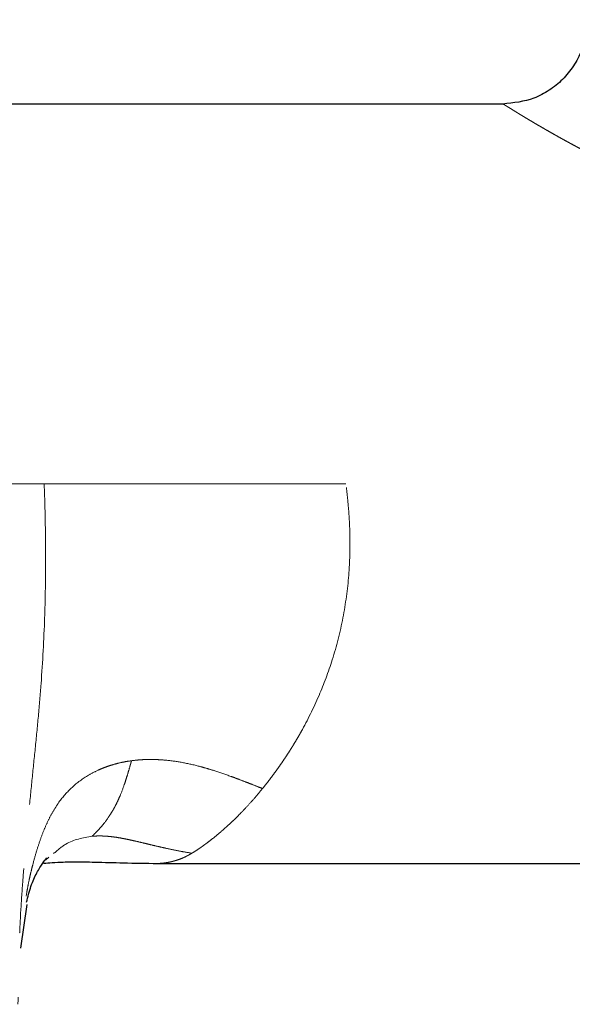
# Paper-space layout 'TBW01401TV1旧' of a CAD drawing. Units: millimetres. Extents: x -10 to 594, y 0 to 921.
# Drawn here: x 487 to 498, y 58 to 78 of the extents above; entities that cross this region are included whole.
import ezdxf

# ---------------------------------------------------------------- set-up
doc = ezdxf.new("R2010")
doc.units = ezdxf.units.MM
doc.linetypes.add('PHANTOM', pattern=[12.7, 6.35, -1.27, 1.27, -1.27, 1.27, -1.27])

psp = doc.layouts.new('TBW01401TV1旧')

# ---------------------------------------------------------------- linework, layer by layer
at = {"color": 7, "linetype": 'Continuous', "lineweight": 25}
for p, q in [((496.22566, 76.07427), (459.89236, 76.07427)), ((487.17703, 61.14208), (487.24714, 61.19636)), ((489.37729, 61.07427), (509.72568, 61.07427)), ((486.68898, 59.40356), (486.81759, 60.26527))]:
    psp.add_line(p, q, dxfattribs=at)
at = {"color": 8, "linetype": 'PHANTOM', "lineweight": 18}
for p, q in [((486.40377, 68.57427), (487.15347, 68.57427)), ((487.15347, 68.57427), (493.12248, 68.57427)), ((486.80027, 60.42798), (486.80934, 60.50599))]:
    psp.add_line(p, q, dxfattribs=at)
at = {"color": 7, "linetype": 'Continuous', "lineweight": 25}
for points, knots in [([(497.89235, 77.74094), (497.87008, 77.53128), (497.83583, 77.20876), (497.62801, 76.82073), (497.4129, 76.55372), (497.14589, 76.33861), (496.75786, 76.13079), (496.43534, 76.09654), (496.22568, 76.07427)], [0, 0, 0, 0, 0.23945691, 0.36836056, 0.49999991, 0.63163925, 0.7605429, 1, 1, 1, 1]), ([(486.80476, 60.30722), (486.83258, 60.41686), (486.89188, 60.6505), (487.01514, 60.90804), (487.13724, 61.10158), (487.18344, 61.15466), (487.20756, 61.18237)], [0, 0, 0, 0, 0.2103618, 0.44826539, 0.71195176, 1, 1, 1, 1]), ([(487.14537, 61.09413), (487.14469, 61.09289), (487.13504, 61.07527), (487.20705, 61.08574), (487.40456, 61.09812), (487.7251, 61.10842), (488.16779, 61.10299), (488.73133, 61.08433), (489.16737, 61.07783), (489.39619, 61.07442)], [0, 0, 0, 0, 0.01181746, 0.1686724, 0.31884781, 0.46872154, 0.62877691, 0.8051911, 1, 1, 1, 1])]:
    psp.add_open_spline(points, degree=3, knots=knots, dxfattribs=at)
at = {"color": 8, "linetype": 'PHANTOM', "lineweight": 18}
for points, knots in [([(496.22566, 76.07427), (496.22662, 76.07411), (496.22853, 76.07377), (496.23447, 76.07107), (496.24266, 76.0668), (496.25331, 76.0608), (496.26637, 76.05316), (496.28185, 76.04389), (496.29975, 76.033), (496.32006, 76.02054), (496.34279, 76.00651), (496.36795, 75.99095), (496.39552, 75.97388), (496.4255, 75.95533), (496.45791, 75.93531), (496.49273, 75.91387), (496.52998, 75.89102), (496.56964, 75.86678), (496.61172, 75.84119), (496.65621, 75.81427), (496.70313, 75.78604), (496.75246, 75.75654), (496.80421, 75.72578), (496.85838, 75.6938), (496.91497, 75.66062), (496.97397, 75.62626), (497.03539, 75.59075), (497.09923, 75.55412), (497.16548, 75.51639), (497.23416, 75.4776), (497.30525, 75.43775), (497.37875, 75.39688), (497.45468, 75.35502), (497.53302, 75.31219), (497.61378, 75.26842), (497.69696, 75.22373), (497.78255, 75.17814), (497.87056, 75.13168), (497.96099, 75.08438), (498.05383, 75.03626), (498.1491, 74.98735), (498.35818, 74.88096), (498.69061, 74.71651), (499.16363, 74.49869), (499.65861, 74.29111), (500.35785, 74.0295), (501.27585, 73.75513), (502.31499, 73.58935), (503.22846, 73.56171), (504.02174, 73.62173), (504.91781, 73.78183), (505.90606, 74.06914), (506.86144, 74.45259), (507.68043, 74.83519), (508.30204, 75.15827), (508.79757, 75.43118), (509.12479, 75.61823), (509.34915, 75.74831), (509.49106, 75.83139), (509.61158, 75.90944), (509.68359, 75.94966), (509.72568, 75.97317)], [0, 0, 0, 0, 0.00599811, 0.01197515, 0.01793385, 0.02387697, 0.0298073, 0.03572765, 0.04164084, 0.04754968, 0.05345702, 0.05936569, 0.06527853, 0.07119836, 0.07712801, 0.08307028, 0.08902795, 0.09500379, 0.10100054, 0.10702092, 0.11306759, 0.11914322, 0.12525039, 0.1313917, 0.13756964, 0.14378672, 0.15004535, 0.15634793, 0.16269679, 0.16909421, 0.17554244, 0.18204365, 0.18859997, 0.19521347, 0.20188617, 0.20862006, 0.21541703, 0.22227895, 0.22920764, 0.23620484, 0.24327228, 0.2504116, 0.28206098, 0.31333993, 0.3444082, 0.37542884, 0.43957028, 0.50035714, 0.54155567, 0.58296784, 0.62538911, 0.68626373, 0.75019409, 0.80092811, 0.85050326, 0.88849179, 0.92519971, 0.94467194, 0.96276326, 0.97823385, 1, 1, 1, 1]), ([(487.15347, 68.57424), (487.15614, 68.50772), (487.16061, 68.39607), (487.16744, 68.17454), (487.1741, 67.90807), (487.17945, 67.57699), (487.18321, 67.13358), (487.18045, 66.58551), (487.16014, 65.71116), (487.11316, 64.84661), (487.04044, 63.98574), (486.97717, 63.34825), (486.91211, 62.71301), (486.8498, 62.08648), (486.79877, 61.53377), (486.75998, 61.0881), (486.7238, 60.64643), (486.6884, 60.134), (486.65917, 59.51482), (486.64493, 59.00058), (486.63856, 58.59249), (486.63669, 58.39434), (486.63572, 58.2917)], [0, 0, 0, 0, 0.0193646, 0.03250057, 0.06447024, 0.09691955, 0.1288911, 0.19362204, 0.25664475, 0.38387633, 0.44614789, 0.50847847, 0.57045091, 0.63196242, 0.69162739, 0.7318956, 0.76207953, 0.82052138, 0.88128889, 0.94236341, 0.9701447, 1, 1, 1, 1]), ([(491.47217, 62.55368), (491.49712, 62.58459), (491.54627, 62.64547), (491.61837, 62.7386), (491.68785, 62.831), (491.75467, 62.92266), (491.81884, 63.01329), (491.88036, 63.10271), (491.93923, 63.19069), (491.99545, 63.27707), (492.04902, 63.36164), (492.09994, 63.44425), (492.14821, 63.52474), (492.19384, 63.60295), (492.34915, 63.87703), (492.58642, 64.35495), (492.87038, 65.10813), (493.07397, 65.90621), (493.17391, 66.62721), (493.20293, 67.2141), (493.20148, 67.58116), (493.18825, 67.87225), (493.17251, 68.08971), (493.15081, 68.32591), (493.13216, 68.48941), (493.12248, 68.57427)], [0, 0, 0, 0, 0.02349504, 0.04628002, 0.06835511, 0.08972048, 0.11037634, 0.1303229, 0.14956041, 0.16808915, 0.18590941, 0.20302155, 0.21942596, 0.23512306, 0.25011338, 0.38204312, 0.5001127, 0.62811406, 0.7499547, 0.81190272, 0.87499775, 0.90240259, 0.93236119, 0.96488951, 1, 1, 1, 1]), ([(486.80934, 60.50599), (486.81816, 60.55363), (486.83558, 60.64767), (486.8648, 60.78616), (486.89567, 60.92044), (486.93857, 61.09182), (486.99518, 61.29467), (487.06902, 61.52363), (487.14857, 61.73579), (487.23592, 61.93243), (487.3333, 62.11509), (487.47902, 62.33985), (487.70079, 62.59154), (487.97247, 62.79114), (488.18743, 62.90299), (488.32058, 62.95985), (488.43894, 63.00338), (488.57394, 63.044), (488.72595, 63.07978), (488.82922, 63.09556), (488.88105, 63.10348)], [0, 0, 0, 0, 0.03859239, 0.07617791, 0.11279711, 0.14849373, 0.21723417, 0.28124841, 0.34178941, 0.4005096, 0.45693578, 0.51273727, 0.62466541, 0.74105648, 0.80175143, 0.83379021, 0.86592433, 0.91037439, 0.95502191, 1, 1, 1, 1]), ([(488.88104, 63.10348), (488.87648, 63.08725), (488.86699, 63.05345), (488.84336, 62.97016), (488.81257, 62.86378), (488.77386, 62.73844), (488.72421, 62.58778), (488.67031, 62.44543), (488.61132, 62.31211), (488.57227, 62.2327), (488.5397, 62.17148), (488.50607, 62.1115), (488.44495, 62.01095), (488.36645, 61.90095), (488.28083, 61.79722), (488.21683, 61.72677), (488.15724, 61.66508), (488.12101, 61.62965), (488.10187, 61.61093)], [0, 0, 0, 0, 0.02427147, 0.05054939, 0.12626329, 0.18928432, 0.25209263, 0.37728481, 0.43993272, 0.50191142, 0.5328407, 0.56418839, 0.6267253, 0.750268, 0.82223487, 0.89327239, 0.94359979, 1, 1, 1, 1]), ([(491.47215, 62.55372), (491.42044, 62.57399), (491.31773, 62.61426), (491.1608, 62.67547), (491.00431, 62.73555), (490.79345, 62.81409), (490.57972, 62.88799), (490.36333, 62.95435), (490.14393, 63.01473), (489.87097, 63.07533), (489.59364, 63.11331), (489.37415, 63.12727), (489.20905, 63.12901), (489.04442, 63.12235), (488.93551, 63.10979), (488.88105, 63.10351)], [0, 0, 0, 0, 0.06381795, 0.12675684, 0.19174131, 0.25357752, 0.38018967, 0.44473875, 0.50619151, 0.63381059, 0.7556015, 0.81700068, 0.87809662, 0.93903823, 1, 1, 1, 1]), ([(490.74438, 61.78436), (490.76686, 61.80463), (490.8188, 61.85144), (490.90796, 61.93537), (491.01851, 62.04433), (491.15059, 62.18225), (491.30416, 62.35195), (491.4138, 62.4836), (491.47217, 62.55368)], [0, 0, 0, 0, 0.09390354, 0.21691296, 0.36902815, 0.55024844, 0.76057282, 1, 1, 1, 1]), ([(490.07402, 61.27636), (490.09311, 61.28775), (490.13018, 61.30986), (490.18484, 61.34512), (490.23669, 61.3801), (490.28579, 61.41458), (490.3321, 61.44812), (490.39748, 61.4964), (490.48846, 61.56615), (490.6109, 61.66583), (490.69848, 61.74361), (490.74438, 61.78436)], [0, 0, 0, 0, 0.09245237, 0.17948211, 0.2610911, 0.33728166, 0.40805666, 0.47341965, 0.63125063, 0.80677293, 1, 1, 1, 1]), ([(487.33938, 61.26778), (487.41823, 61.3369), (487.64023, 61.5315), (487.9209, 61.57974), (488.10189, 61.61084)], [0, 0, 0, 0, 0.3551852, 1, 1, 1, 1]), ([(488.10188, 61.61094), (488.12105, 61.61244), (488.15957, 61.61545), (488.2179, 61.61735), (488.27694, 61.61739), (488.35326, 61.6149), (488.44968, 61.6076), (488.5655, 61.59317), (488.6846, 61.57335), (488.8035, 61.54993), (488.92319, 61.52376), (489.0429, 61.49597), (489.16373, 61.46694), (489.2875, 61.43729), (489.41226, 61.40789), (489.55568, 61.37523), (489.71598, 61.34101), (489.8942, 61.30621), (490.01493, 61.28614), (490.07405, 61.27632)], [0, 0, 0, 0, 0.03107452, 0.06243538, 0.09410408, 0.12610171, 0.18505821, 0.24875964, 0.31134174, 0.3754566, 0.4378874, 0.50047563, 0.56290998, 0.62536973, 0.68938608, 0.75027723, 0.8369553, 0.92015727, 1, 1, 1, 1]), ([(489.37729, 61.07427), (489.39736, 61.07456), (489.43917, 61.07516), (489.50466, 61.08032), (489.57537, 61.0895), (489.65125, 61.10389), (489.73319, 61.12445), (489.81896, 61.15198), (489.89016, 61.17893), (489.94659, 61.20504), (489.98619, 61.22587), (490.03124, 61.25103), (490.05918, 61.26757), (490.07402, 61.27636)], [0, 0, 0, 0, 0.08573149, 0.17859916, 0.27860307, 0.38574327, 0.50001979, 0.62423852, 0.75002409, 0.79388732, 0.87500896, 0.93362306, 1, 1, 1, 1])]:
    psp.add_open_spline(points, degree=3, knots=knots, dxfattribs=at)

doc.saveas('drawing.dxf')
